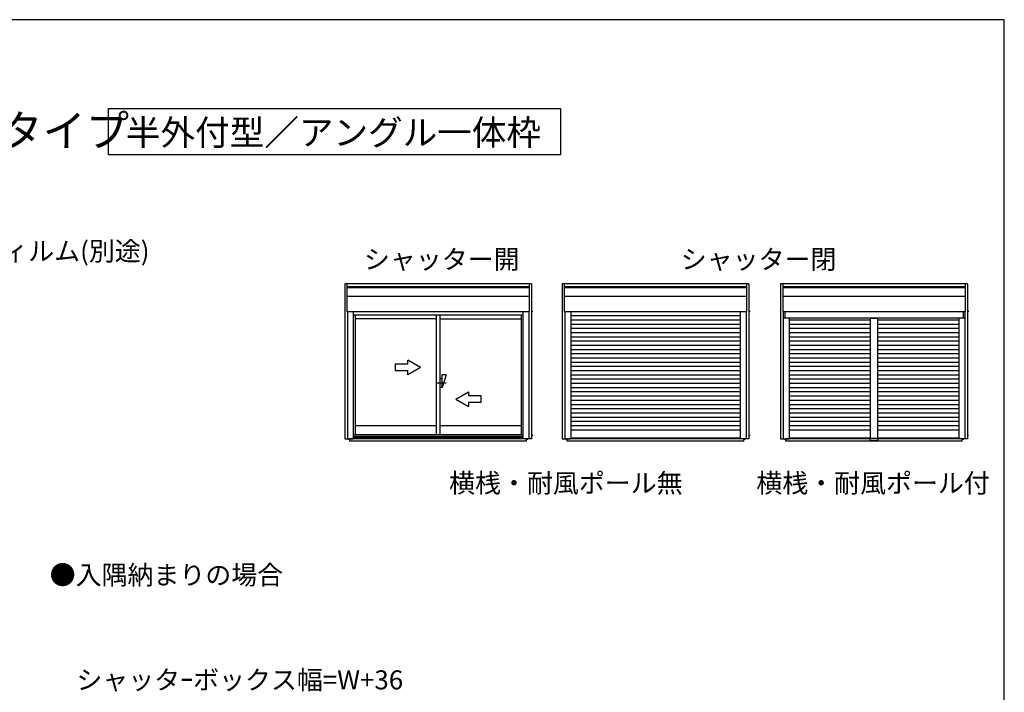
# Model space of a CAD drawing. Extents: x 0 to 1050, y 0 to 1583.
# Drawn here: x 584 to 1050, y 1212 to 1530 of the extents above; entities that cross this region are included whole.
import ezdxf

# ---------------------------------------------------------------- set-up
doc = ezdxf.new("R2010")
doc.units = 0
doc.layers.add('USER1', color=3, linetype='CONTINUOUS')
doc.layers.add('YKK_ZWAK', color=7, linetype='CONTINUOUS')
doc.layers.add('YKK_A1', color=4, linetype='CONTINUOUS', lineweight=30)
doc.layers.add('YKK_D', color=6, linetype='CONTINUOUS', lineweight=13)
doc.styles.get("Standard").update_dxf_attribs({"font": 'txt', "bigfont": 'BIGFONT'})
doc.styles.add('text-b', font='txt')

msp = doc.modelspace()

# ---------------------------------------------------------------- linework, layer by layer
at = {"layer": 'USER1'}
for p, q in [((626, 1488), (840, 1488)), ((626, 1466), (626, 1488)), ((840, 1488), (840, 1466)), ((840, 1466), (626, 1466))]:
    msp.add_line(p, q, dxfattribs=at)
at = {"layer": 'YKK_A1', "ltscale": 0.5}
for p, q in [((737.8, 1404.95), (737.8, 1331.7)), ((826.2, 1404.95), (737.8, 1404.95)), ((738.85, 1404.95), (738.85, 1391.95)), ((825.15, 1403.67), (738.85, 1403.67)), ((825.15, 1403.2), (738.85, 1403.2)), ((825.15, 1404.95), (825.15, 1391.95)), ((826.2, 1404.95), (826.2, 1331.7)), ((840.7, 1404.95), (840.7, 1331.7)), ((929.1, 1404.95), (840.7, 1404.95)), ((841.75, 1404.95), (841.75, 1391.95)), ((928.05, 1403.67), (841.75, 1403.67)), ((928.05, 1403.2), (841.75, 1403.2)), ((928.05, 1404.95), (928.05, 1391.95)), ((929.1, 1404.95), (929.1, 1331.7)), ((944.1, 1404.95), (944.1, 1331.7)), ((1032.5, 1404.95), (944.1, 1404.95)), ((945.15, 1404.95), (945.15, 1391.95)), ((1031.45, 1403.67), (945.15, 1403.67)), ((1031.45, 1403.2), (945.15, 1403.2)), ((1031.45, 1404.95), (1031.45, 1391.95)), ((1032.5, 1404.95), (1032.5, 1331.7)), ((825.15, 1399), (738.85, 1399)), ((928.05, 1399), (841.75, 1399)), ((1031.45, 1399), (945.15, 1399)), ((738.85, 1391.95), (825.15, 1391.95)), ((739.05, 1391.95), (739.05, 1331.7)), ((741.85, 1391.95), (741.85, 1331.7)), ((741.85, 1390.35), (822.15, 1390.35)), ((742.7, 1390.35), (742.7, 1333.52)), ((781.13, 1390.35), (781.13, 1333.52)), ((782.88, 1390.35), (782.88, 1333.52)), ((821.3, 1390.35), (821.3, 1333.52)), ((822.15, 1391.95), (822.15, 1331.7)), ((824.95, 1391.95), (824.95, 1331.7)), ((826.87, 1391.85), (826.2, 1391.85)), ((841.75, 1391.95), (928.05, 1391.95)), ((841.95, 1391.95), (841.95, 1331.7)), ((844.75, 1391.95), (844.75, 1331.7)), ((844.75, 1390), (925.05, 1390)), ((925.05, 1391.95), (925.05, 1331.7)), ((927.85, 1391.95), (927.85, 1331.7)), ((929.77, 1391.85), (929.1, 1391.85)), ((945.15, 1391.95), (1031.45, 1391.95)), ((945.35, 1391.95), (945.35, 1331.7)), ((948.15, 1391.95), (948.15, 1391.9)), ((948.15, 1388.98), (948.15, 1331.7)), ((1028.45, 1391.95), (1028.45, 1391.9)), ((1028.45, 1388.98), (1028.45, 1331.7)), ((1031.25, 1391.95), (1031.25, 1331.7)), ((1033.17, 1391.85), (1032.5, 1391.85)), ((781.13, 1388.5), (742.7, 1388.5)), ((782.88, 1388.5), (821.3, 1388.5)), ((844.75, 1388), (925.05, 1388)), ((844.75, 1386), (925.05, 1386)), ((948.15, 1388), (986.55, 1388)), ((948.15, 1386), (986.55, 1386)), ((990.05, 1388), (1028.45, 1388)), ((990.05, 1386), (1028.45, 1386)), ((844.75, 1384), (925.05, 1384)), ((844.75, 1382), (925.05, 1382)), ((844.75, 1380), (925.05, 1380)), ((948.15, 1384), (986.55, 1384)), ((948.15, 1382), (986.55, 1382)), ((948.15, 1380), (986.55, 1380)), ((990.05, 1384), (1028.45, 1384)), ((990.05, 1382), (1028.45, 1382)), ((990.05, 1380), (1028.45, 1380)), ((844.75, 1378), (925.05, 1378)), ((844.75, 1376), (925.05, 1376)), ((948.15, 1378), (986.55, 1378)), ((948.15, 1376), (986.55, 1376)), ((990.05, 1378), (1028.45, 1378)), ((990.05, 1376), (1028.45, 1376)), ((844.75, 1374), (925.05, 1374)), ((844.75, 1372), (925.05, 1372)), ((948.15, 1374), (986.55, 1374)), ((948.15, 1372), (986.55, 1372)), ((990.05, 1374), (1028.45, 1374)), ((990.05, 1372), (1028.45, 1372)), ((767.63, 1367), (761.63, 1367)), ((761.63, 1367), (761.63, 1364)), ((767.63, 1367), (767.63, 1368.96)), ((773.63, 1365.5), (767.63, 1368.96)), ((773.63, 1365.5), (767.63, 1362.03)), ((844.75, 1370), (925.05, 1370)), ((844.75, 1368), (925.05, 1368)), ((844.75, 1366), (925.05, 1366)), ((948.15, 1370), (986.55, 1370)), ((948.15, 1368), (986.55, 1368)), ((948.15, 1366), (986.55, 1366)), ((990.05, 1370), (1028.45, 1370)), ((990.05, 1368), (1028.45, 1368)), ((990.05, 1366), (1028.45, 1366)), ((761.63, 1364), (767.63, 1364)), ((767.63, 1362.03), (767.63, 1364)), ((785.88, 1362), (783.88, 1356)), ((785.88, 1362), (783.88, 1362)), ((783.88, 1356), (783.88, 1362)), ((844.75, 1364), (925.05, 1364)), ((844.75, 1362), (925.05, 1362)), ((948.15, 1364), (986.55, 1364)), ((948.15, 1362), (986.55, 1362)), ((990.05, 1364), (1028.45, 1364)), ((990.05, 1362), (1028.45, 1362)), ((785.88, 1358), (780.88, 1358)), ((783.88, 1360), (782.88, 1360)), ((844.75, 1360), (925.05, 1360)), ((844.75, 1358), (925.05, 1358)), ((948.15, 1360), (986.55, 1360)), ((948.15, 1358), (986.55, 1358)), ((990.05, 1360), (1028.45, 1360)), ((990.05, 1358), (1028.45, 1358)), ((783.88, 1356), (782.88, 1356)), ((790.38, 1350.5), (796.38, 1353.96)), ((796.38, 1353.96), (796.38, 1352)), ((802.38, 1352), (796.38, 1352)), ((802.38, 1349), (802.38, 1352)), ((844.75, 1356), (925.05, 1356)), ((844.75, 1354), (925.05, 1354)), ((844.75, 1352), (925.05, 1352)), ((948.15, 1356), (986.55, 1356)), ((948.15, 1354), (986.55, 1354)), ((948.15, 1352), (986.55, 1352)), ((990.05, 1356), (1028.45, 1356)), ((990.05, 1354), (1028.45, 1354)), ((990.05, 1352), (1028.45, 1352)), ((790.38, 1350.5), (796.38, 1347.03)), ((796.38, 1349), (802.38, 1349)), ((796.38, 1349), (796.38, 1347.03)), ((844.75, 1350), (925.05, 1350)), ((844.75, 1348), (925.05, 1348)), ((948.15, 1350), (986.55, 1350)), ((948.15, 1348), (986.55, 1348)), ((990.05, 1350), (1028.45, 1350)), ((990.05, 1348), (1028.45, 1348)), ((844.75, 1346), (925.05, 1346)), ((844.75, 1344), (925.05, 1344)), ((948.15, 1346), (986.55, 1346)), ((948.15, 1344), (986.55, 1344)), ((990.05, 1346), (1028.45, 1346)), ((990.05, 1344), (1028.45, 1344)), ((781.13, 1337.8), (742.7, 1337.8)), ((821.3, 1337.8), (782.88, 1337.8)), ((844.75, 1342), (925.05, 1342)), ((844.75, 1340), (925.05, 1340)), ((844.75, 1338), (925.05, 1338)), ((948.15, 1342), (986.55, 1342)), ((948.15, 1340), (986.55, 1340)), ((948.15, 1338), (986.55, 1338)), ((990.05, 1342), (1028.45, 1342)), ((990.05, 1340), (1028.45, 1340)), ((990.05, 1338), (1028.45, 1338)), ((822.15, 1333.52), (741.85, 1333.52)), ((826.2, 1333.35), (826.79, 1333.35)), ((844.75, 1336), (925.05, 1336)), ((929.1, 1333.35), (929.69, 1333.35)), ((948.15, 1336), (986.55, 1336)), ((990.05, 1336), (1028.45, 1336)), ((1032.5, 1333.35), (1033.09, 1333.35)), ((737.8, 1331.7), (741.85, 1331.7)), ((739.75, 1331.7), (739.75, 1331.24)), ((740.23, 1330.6), (740.23, 1331.7)), ((823.78, 1331.6), (740.23, 1331.6)), ((823.78, 1330.6), (740.23, 1330.6)), ((822.15, 1332.8), (741.85, 1332.8)), ((822.15, 1332.25), (741.85, 1332.25)), ((826.2, 1331.7), (822.15, 1331.7)), ((823.78, 1330.6), (823.78, 1331.7)), ((824.25, 1331.25), (824.25, 1331.7)), ((840.7, 1331.7), (844.75, 1331.7)), ((842.65, 1331.7), (842.65, 1331.24)), ((843.13, 1330.6), (843.13, 1331.7)), ((926.68, 1331.6), (843.13, 1331.6)), ((926.68, 1330.6), (843.13, 1330.6)), ((925.05, 1332), (844.75, 1332)), ((929.1, 1331.7), (925.05, 1331.7)), ((926.68, 1330.6), (926.68, 1331.7)), ((927.15, 1331.25), (927.15, 1331.7)), ((944.1, 1331.7), (948.15, 1331.7)), ((946.05, 1331.7), (946.05, 1331.24)), ((946.53, 1330.6), (946.53, 1331.7)), ((986.37, 1331.6), (946.53, 1331.6)), ((1030.08, 1330.6), (946.53, 1330.6)), ((986.37, 1332), (948.15, 1332)), ((1028.45, 1332), (990.22, 1332)), ((1030.08, 1331.6), (990.22, 1331.6)), ((1032.5, 1331.7), (1028.45, 1331.7)), ((1030.08, 1330.6), (1030.08, 1331.7)), ((1030.55, 1331.25), (1030.55, 1331.7))]:
    msp.add_line(p, q, dxfattribs=at)
at = {"layer": 'YKK_A1'}
for p, q in [((945.35, 1391.9), (1031.25, 1391.9)), ((945.35, 1388.98), (1031.25, 1388.98)), ((946.1, 1391.9), (946.1, 1388.98)), ((990.05, 1388.85), (986.55, 1388.85)), ((986.55, 1388.85), (986.55, 1331.73)), ((990.05, 1388.85), (990.05, 1331.73)), ((1030.5, 1391.9), (1030.5, 1388.98)), ((986.55, 1388.7), (990.05, 1388.7)), ((986.37, 1332.24), (986.37, 1330.85)), ((986.37, 1330.85), (990.22, 1330.85)), ((986.47, 1332.29), (986.42, 1332.29)), ((986.52, 1332.24), (986.52, 1331.72)), ((990.07, 1331.72), (986.52, 1331.72)), ((986.53, 1332.24), (986.53, 1331.72)), ((987.42, 1331.73), (986.53, 1331.73)), ((986.55, 1331.92), (990.05, 1331.92)), ((990.07, 1331.73), (987.42, 1331.73)), ((990.07, 1332.24), (990.07, 1331.72)), ((990.07, 1332.24), (990.07, 1331.72)), ((990.17, 1332.29), (990.12, 1332.29)), ((990.22, 1330.85), (990.22, 1332.24))]:
    msp.add_line(p, q, dxfattribs=at)
for centre, start, end in [((986.42, 1332.24), 90, 180), ((986.47, 1332.24), 0, 90), ((986.48, 1332.24), 0, 90), ((990.12, 1332.24), 90, 180), ((990.12, 1332.24), 90, 180), ((990.17, 1332.24), 0, 90)]:
    msp.add_arc(centre, 0.05, start, end, dxfattribs=at)
at = {"layer": 'YKK_ZWAK'}
for p, q in [((1050, 1530), (0, 1530)), ((1050, 0), (1050, 1530))]:
    msp.add_line(p, q, dxfattribs=at)

# ---------------------------------------------------------------- texts
at = {"layer": 'USER1'}
for s, height, p in [('■シャッター付引違い窓 リモコンスリットシャッターGR 窓タイプ', 15, (26.5, 1470)), ('\u3000半外付型／アングル一体枠', 12, (617.89, 1470.62))]:
    msp.add_text(s, height=height, dxfattribs=at).set_placement(p)
at = {"layer": 'USER1', "style": 'text-b'}
for s, p in [('シャッター開', (746.9, 1412.12)), ('シャッター閉', (896.86, 1412.12)), ('横桟・耐風ポール無', (787.22, 1306.23)), ('横桟・耐風ポール付', (932.62, 1306.23)), ('●入隅納まりの場合', (598.15, 1262.77))]:
    msp.add_text(s, height=9, dxfattribs=at).set_placement(p)
at = {"layer": 'YKK_D', "style": 'text-b'}
for s, p in [('防湿気密フィルム(別途)', (514.33, 1416.02)), ('シャッタｰボックス幅=W+36', (610.8, 1213.13))]:
    msp.add_text(s, height=9, dxfattribs=at).set_placement(p)

doc.saveas('drawing.dxf')
